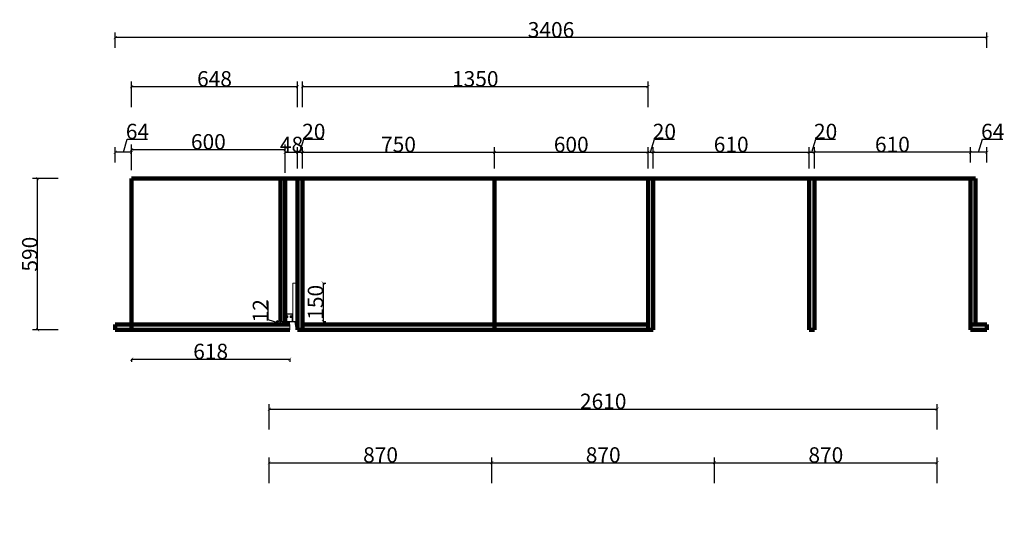
# Model space of a CAD drawing. Units: millimetres. Extents: x 366229 to 375588, y -30972 to -25749.
# Drawn here: x 366550 to 370397, y -27701 to -25749 of the extents above; entities that cross this region are included whole.
import ezdxf

# ---------------------------------------------------------------- set-up
doc = ezdxf.new("R2010")
doc.units = ezdxf.units.MM
doc.header["$PDMODE"] = 35
doc.layers.get('0').update_dxf_attribs({"lineweight": 9})
doc.layers.get('Defpoints').update_dxf_attribs({"lineweight": 60})
doc.styles.add('DS01', font='txt')
doc.dimstyles.new('DS02', dxfattribs={"dimscale": 0, "dimtxt": 60, "dimasz": 12, "dimexe": 20, "dimexo": 40, "dimgap": 0.5, "dimtad": 1, "dimdec": 0, "dimzin": 0, "dimdsep": 46, "dimtxsty": 'DS01', "dimblk": 'ARCHTICK', "dimcen": 0, "dimdle": 0.6, "dimclrd": 44, "dimclre": 44, "dimclrt": 256, "dimadec": 0, "dimazin": 0, "dimtfac": 1, "dimtdec": 0, "dimtmove": 1, "dimatfit": 2, "dimldrblk": 'DOT', "dimfxl": 40, "dimfxlon": 1, "dimtolj": 1, "dimtzin": 0, "dimlwe": 30, "dimarcsym": 0})

# ---------------------------------------------------------------- blocks, each defined once
blk = doc.blocks.new('_ArchTick')
at = {"color": 0, "linetype": 'ByBlock', "const_width": 0.15}
blk.add_lwpolyline([(-0.5, -0.5), (0.5, 0.5)], dxfattribs=at)
blk = doc.blocks.new('*D69')
at = {"color": 44, "lineweight": 30, "transparency": 16777216}
for p, q in [((367525.1, -27559.9), (367525.1, -27459.9)), ((368395.1, -27559.9), (368395.1, -27459.9))]:
    blk.add_line(p, q, dxfattribs=at)
at = {"color": 44, "lineweight": -2, "transparency": 16777216}
blk.add_line((367524.5, -27479.9), (368395.7, -27479.9), dxfattribs=at)
at = {"layer": 'Defpoints', "color": 0, "transparency": 16777216}
for p in [(368395.1, -27479.9), (367525.1, -27759.6), (368395.1, -27909.6)]:
    blk.add_point(p, dxfattribs=at)
at = {"color": 44, "lineweight": -2, "transparency": 16777216, "xscale": 12, "yscale": 12, "zscale": 12, "rotation": 180}
blk.add_blockref('_ArchTick', (367525.1, -27479.9), dxfattribs=at)
at = {"color": 44, "lineweight": -2, "transparency": 16777216, "xscale": 12, "yscale": 12, "zscale": 12}
blk.add_blockref('_ArchTick', (368395.1, -27479.9), dxfattribs=at)
at = {"lineweight": 200, "transparency": 16777216, "insert": (367960.1, -27449.4), "char_height": 60, "attachment_point": 5, "style": 'DS01'}
blk.add_mtext('\\A1;870', dxfattribs=at)
blk = doc.blocks.new('_Dot')
at = {"color": 0, "linetype": 'ByBlock', "lineweight": -2}
blk.add_line((-0.5, 0), (-1, 0), dxfattribs=at)
at = {"color": 0, "linetype": 'ByBlock', "const_width": 0.5}
blk.add_lwpolyline([(-0.25, 0, 1), (0.25, 0, 1)], format="xyb", close=True, dxfattribs=at)
blk = doc.blocks.new('*D70')
at = {"color": 44, "lineweight": 30, "transparency": 16777216}
for p, q in [((368395.1, -27559.9), (368395.1, -27459.9)), ((369265.1, -27559.9), (369265.1, -27459.9))]:
    blk.add_line(p, q, dxfattribs=at)
at = {"color": 44, "lineweight": -2, "transparency": 16777216}
blk.add_line((368394.5, -27479.9), (369265.7, -27479.9), dxfattribs=at)
at = {"layer": 'Defpoints', "color": 0, "transparency": 16777216}
for p in [(369265.1, -27479.9), (368395.1, -27909.6), (369265.1, -27909.6)]:
    blk.add_point(p, dxfattribs=at)
at = {"color": 44, "lineweight": -2, "transparency": 16777216, "xscale": 12, "yscale": 12, "zscale": 12, "rotation": 180}
blk.add_blockref('_ArchTick', (368395.1, -27479.9), dxfattribs=at)
at = {"color": 44, "lineweight": -2, "transparency": 16777216, "xscale": 12, "yscale": 12, "zscale": 12}
blk.add_blockref('_ArchTick', (369265.1, -27479.9), dxfattribs=at)
at = {"lineweight": 200, "transparency": 16777216, "insert": (368830.1, -27449.4), "char_height": 60, "attachment_point": 5, "style": 'DS01'}
blk.add_mtext('\\A1;870', dxfattribs=at)
blk = doc.blocks.new('*D71')
at = {"color": 44, "lineweight": 30, "transparency": 16777216}
for p, q in [((369265.1, -27559.9), (369265.1, -27459.9)), ((370135.1, -27559.9), (370135.1, -27459.9))]:
    blk.add_line(p, q, dxfattribs=at)
at = {"color": 44, "lineweight": -2, "transparency": 16777216}
blk.add_line((369264.5, -27479.9), (370135.7, -27479.9), dxfattribs=at)
at = {"layer": 'Defpoints', "color": 0, "transparency": 16777216}
for p in [(370135.1, -27479.9), (369265.1, -27909.6), (370135.1, -27909.6)]:
    blk.add_point(p, dxfattribs=at)
at = {"color": 44, "lineweight": -2, "transparency": 16777216, "xscale": 12, "yscale": 12, "zscale": 12, "rotation": 180}
blk.add_blockref('_ArchTick', (369265.1, -27479.9), dxfattribs=at)
at = {"color": 44, "lineweight": -2, "transparency": 16777216, "xscale": 12, "yscale": 12, "zscale": 12}
blk.add_blockref('_ArchTick', (370135.1, -27479.9), dxfattribs=at)
at = {"lineweight": 200, "transparency": 16777216, "insert": (369700.1, -27449.4), "char_height": 60, "attachment_point": 5, "style": 'DS01'}
blk.add_mtext('\\A1;870', dxfattribs=at)
blk = doc.blocks.new('*D72')
at = {"color": 44, "lineweight": -2, "transparency": 16777216}
blk.add_line((367524.5, -27270.4), (370135.7, -27270.4), dxfattribs=at)
at = {"color": 44, "lineweight": 30, "transparency": 16777216}
for p, q in [((367525.1, -27350.4), (367525.1, -27250.4)), ((370135.1, -27350.4), (370135.1, -27250.4))]:
    blk.add_line(p, q, dxfattribs=at)
at = {"layer": 'Defpoints', "color": 0, "transparency": 16777216}
for p in [(370135.1, -27270.4), (367525.1, -27759.6), (370135.1, -27759.6)]:
    blk.add_point(p, dxfattribs=at)
at = {"color": 44, "lineweight": -2, "transparency": 16777216, "xscale": 12, "yscale": 12, "zscale": 12, "rotation": 180}
blk.add_blockref('_ArchTick', (367525.1, -27270.4), dxfattribs=at)
at = {"color": 44, "lineweight": -2, "transparency": 16777216, "xscale": 12, "yscale": 12, "zscale": 12}
blk.add_blockref('_ArchTick', (370135.1, -27270.4), dxfattribs=at)
at = {"lineweight": 200, "transparency": 16777216, "insert": (368830.1, -27239.9), "char_height": 60, "attachment_point": 5, "style": 'DS01'}
blk.add_mtext('\\A1;2610', dxfattribs=at)
blk = doc.blocks.new('*D128')
at = {"color": 44, "lineweight": -2, "transparency": 16777216}
for p, q in [((370297.2, -26267.1), (370312.4, -26216.3)), ((370312.4, -26216.3), (370391.7, -26216.3)), ((370329.8, -26267.1), (370264.6, -26267.1))]:
    blk.add_line(p, q, dxfattribs=at)
at = {"color": 44, "lineweight": 30, "transparency": 16777216}
for p, q in [((370265.2, -26307.1), (370265.2, -26247.1)), ((370329.2, -26307.1), (370329.2, -26247.1))]:
    blk.add_line(p, q, dxfattribs=at)
at = {"layer": 'Defpoints', "color": 0, "transparency": 16777216}
for p in [(370265.2, -26267.1), (370265.2, -26370.2), (370329.2, -26370.2)]:
    blk.add_point(p, dxfattribs=at)
at = {"color": 44, "lineweight": -2, "transparency": 16777216, "xscale": 12, "yscale": 12, "zscale": 12, "rotation": 180}
blk.add_blockref('_ArchTick', (370265.2, -26267.1), dxfattribs=at)
at = {"color": 44, "lineweight": -2, "transparency": 16777216, "xscale": 12, "yscale": 12, "zscale": 12}
blk.add_blockref('_ArchTick', (370329.2, -26267.1), dxfattribs=at)
at = {"lineweight": 200, "transparency": 16777216, "insert": (370352.1, -26185.8), "char_height": 60, "attachment_point": 5, "style": 'DS01'}
blk.add_mtext('\\A1;64', dxfattribs=at)
blk = doc.blocks.new('*D129')
at = {"color": 44, "lineweight": -2, "transparency": 16777216}
for p, q in [((366955.2, -26267.1), (366970.4, -26216.3)), ((366970.4, -26216.3), (367049.7, -26216.3)), ((366987.8, -26267.1), (366922.6, -26267.1))]:
    blk.add_line(p, q, dxfattribs=at)
at = {"color": 44, "lineweight": 30, "transparency": 16777216}
for p, q in [((366923.2, -26307.1), (366923.2, -26247.1)), ((366987.2, -26307.1), (366987.2, -26247.1))]:
    blk.add_line(p, q, dxfattribs=at)
at = {"layer": 'Defpoints', "color": 0, "transparency": 16777216}
for p in [(366923.2, -26267.1), (366987.2, -26370.2), (366923.2, -26940.2)]:
    blk.add_point(p, dxfattribs=at)
at = {"color": 44, "lineweight": -2, "transparency": 16777216, "xscale": 12, "yscale": 12, "zscale": 12, "rotation": 180}
blk.add_blockref('_ArchTick', (366923.2, -26267.1), dxfattribs=at)
at = {"color": 44, "lineweight": -2, "transparency": 16777216, "xscale": 12, "yscale": 12, "zscale": 12}
blk.add_blockref('_ArchTick', (366987.2, -26267.1), dxfattribs=at)
at = {"lineweight": 200, "transparency": 16777216, "insert": (367010.1, -26185.8), "char_height": 60, "attachment_point": 5, "style": 'DS01'}
blk.add_mtext('\\A1;64', dxfattribs=at)
blk = doc.blocks.new('*D122')
at = {"color": 44, "lineweight": 30, "transparency": 16777216}
for p, q in [((366923.2, -25859.2), (366923.2, -25799.2)), ((370329.2, -25859.2), (370329.2, -25799.2))]:
    blk.add_line(p, q, dxfattribs=at)
at = {"color": 44, "lineweight": -2, "transparency": 16777216}
blk.add_line((370329.8, -25819.2), (366922.6, -25819.2), dxfattribs=at)
at = {"layer": 'Defpoints', "color": 0, "transparency": 16777216}
for p in [(366923.2, -25819.2), (366923.2, -26960.2), (370329.2, -26940.2)]:
    blk.add_point(p, dxfattribs=at)
at = {"color": 44, "lineweight": -2, "transparency": 16777216, "xscale": 12, "yscale": 12, "zscale": 12, "rotation": 180}
blk.add_blockref('_ArchTick', (366923.2, -25819.2), dxfattribs=at)
at = {"color": 44, "lineweight": -2, "transparency": 16777216, "xscale": 12, "yscale": 12, "zscale": 12}
blk.add_blockref('_ArchTick', (370329.2, -25819.2), dxfattribs=at)
at = {"lineweight": 200, "transparency": 16777216, "insert": (368626.2, -25788.7), "char_height": 60, "attachment_point": 5, "style": 'DS01'}
blk.add_mtext('\\A1;3406', dxfattribs=at)
blk = doc.blocks.new('*D123')
at = {"color": 44, "lineweight": 30, "transparency": 16777216}
for p, q in [((366699.8, -26370.2), (366599.8, -26370.2)), ((366699.8, -26960.2), (366599.8, -26960.2))]:
    blk.add_line(p, q, dxfattribs=at)
at = {"color": 44, "lineweight": -2, "transparency": 16777216}
blk.add_line((366619.8, -26960.8), (366619.8, -26369.6), dxfattribs=at)
at = {"layer": 'Defpoints', "color": 0, "transparency": 16777216}
for p in [(366619.8, -26370.2), (366937.2, -26370.2), (366923.2, -26960.2)]:
    blk.add_point(p, dxfattribs=at)
at = {"color": 44, "lineweight": -2, "transparency": 16777216, "xscale": 12, "yscale": 12, "zscale": 12}
for p, rotation in [((366619.8, -26370.2), 90), ((366619.8, -26960.2), 270)]:
    blk.add_blockref('_ArchTick', p, dxfattribs=dict(at, rotation=rotation))
at = {"lineweight": 200, "transparency": 16777216, "insert": (366589.3, -26665.2), "char_height": 60, "attachment_point": 5, "rotation": 90, "style": 'DS01'}
blk.add_mtext('\\A1;590', dxfattribs=at)
blk = doc.blocks.new('*D124')
at = {"color": 44, "lineweight": -2, "transparency": 16777216}
blk.add_line((370265.8, -26267.1), (369654.6, -26267.1), dxfattribs=at)
at = {"color": 44, "lineweight": 30, "transparency": 16777216}
for p, q in [((369655.2, -26307.1), (369655.2, -26247.1)), ((370265.2, -26307.1), (370265.2, -26247.1))]:
    blk.add_line(p, q, dxfattribs=at)
at = {"layer": 'Defpoints', "color": 0, "transparency": 16777216}
for p in [(369655.2, -26267.1), (369655.2, -26370.2), (370265.2, -26370.2)]:
    blk.add_point(p, dxfattribs=at)
at = {"color": 44, "lineweight": -2, "transparency": 16777216, "xscale": 12, "yscale": 12, "zscale": 12, "rotation": 180}
blk.add_blockref('_ArchTick', (369655.2, -26267.1), dxfattribs=at)
at = {"color": 44, "lineweight": -2, "transparency": 16777216, "xscale": 12, "yscale": 12, "zscale": 12}
blk.add_blockref('_ArchTick', (370265.2, -26267.1), dxfattribs=at)
at = {"lineweight": 200, "transparency": 16777216, "insert": (369960.2, -26236.6), "char_height": 60, "attachment_point": 5, "style": 'DS01'}
blk.add_mtext('\\A1;610', dxfattribs=at)
blk = doc.blocks.new('*D130')
at = {"color": 44, "lineweight": 30, "transparency": 16777216}
for p, q in [((366987.2, -26090.7), (366987.2, -25990.7)), ((367635.2, -26090.7), (367635.2, -25990.7))]:
    blk.add_line(p, q, dxfattribs=at)
at = {"color": 44, "lineweight": -2, "transparency": 16777216}
blk.add_line((366986.6, -26010.7), (367635.8, -26010.7), dxfattribs=at)
at = {"layer": 'Defpoints', "color": 0, "transparency": 16777216}
for p in [(367635.2, -26010.7), (366987.2, -26370.2), (367635.2, -26370.2)]:
    blk.add_point(p, dxfattribs=at)
at = {"color": 44, "lineweight": -2, "transparency": 16777216, "xscale": 12, "yscale": 12, "zscale": 12, "rotation": 180}
blk.add_blockref('_ArchTick', (366987.2, -26010.7), dxfattribs=at)
at = {"color": 44, "lineweight": -2, "transparency": 16777216, "xscale": 12, "yscale": 12, "zscale": 12}
blk.add_blockref('_ArchTick', (367635.2, -26010.7), dxfattribs=at)
at = {"lineweight": 200, "transparency": 16777216, "insert": (367311.2, -25980.2), "char_height": 60, "attachment_point": 5, "style": 'DS01'}
blk.add_mtext('\\A1;648', dxfattribs=at)
blk = doc.blocks.new('*D131')
at = {"color": 44, "lineweight": -2, "transparency": 16777216}
for p, q in [((367645.2, -26267.1), (367660.4, -26216.3)), ((367660.4, -26216.3), (367738.1, -26216.3)), ((367634.6, -26267.1), (367655.8, -26267.1))]:
    blk.add_line(p, q, dxfattribs=at)
at = {"color": 44, "lineweight": 30, "transparency": 16777216}
for p, q in [((367635.2, -26330.2), (367635.2, -26247.1)), ((367655.2, -26330.2), (367655.2, -26247.1))]:
    blk.add_line(p, q, dxfattribs=at)
at = {"layer": 'Defpoints', "color": 0, "transparency": 16777216}
for p in [(367655.2, -26267.1), (367635.2, -26370.2), (367655.2, -26370.2)]:
    blk.add_point(p, dxfattribs=at)
at = {"color": 44, "lineweight": -2, "transparency": 16777216, "xscale": 12, "yscale": 12, "zscale": 12, "rotation": 180}
blk.add_blockref('_ArchTick', (367635.2, -26267.1), dxfattribs=at)
at = {"color": 44, "lineweight": -2, "transparency": 16777216, "xscale": 12, "yscale": 12, "zscale": 12}
blk.add_blockref('_ArchTick', (367655.2, -26267.1), dxfattribs=at)
at = {"lineweight": 200, "transparency": 16777216, "insert": (367699.2, -26185.8), "char_height": 60, "attachment_point": 5, "style": 'DS01'}
blk.add_mtext('\\A1;20', dxfattribs=at)
blk = doc.blocks.new('*D132')
at = {"color": 44, "lineweight": -2, "transparency": 16777216}
blk.add_line((367654.6, -26267.1), (368405.8, -26267.1), dxfattribs=at)
at = {"color": 44, "lineweight": 30, "transparency": 16777216}
for p, q in [((367655.2, -26330.2), (367655.2, -26247.1)), ((368405.2, -26330.2), (368405.2, -26247.1))]:
    blk.add_line(p, q, dxfattribs=at)
at = {"layer": 'Defpoints', "color": 0, "transparency": 16777216}
for p in [(368405.2, -26267.1), (367655.2, -26370.2), (368405.2, -26370.2)]:
    blk.add_point(p, dxfattribs=at)
at = {"color": 44, "lineweight": -2, "transparency": 16777216, "xscale": 12, "yscale": 12, "zscale": 12, "rotation": 180}
blk.add_blockref('_ArchTick', (367655.2, -26267.1), dxfattribs=at)
at = {"color": 44, "lineweight": -2, "transparency": 16777216, "xscale": 12, "yscale": 12, "zscale": 12}
blk.add_blockref('_ArchTick', (368405.2, -26267.1), dxfattribs=at)
at = {"lineweight": 200, "transparency": 16777216, "insert": (368030.2, -26236.6), "char_height": 60, "attachment_point": 5, "style": 'DS01'}
blk.add_mtext('\\A1;750', dxfattribs=at)
blk = doc.blocks.new('*D133')
at = {"color": 44, "lineweight": -2, "transparency": 16777216}
blk.add_line((368404.6, -26267.1), (369005.8, -26267.1), dxfattribs=at)
at = {"color": 44, "lineweight": 30, "transparency": 16777216}
for p, q in [((368405.2, -26330.2), (368405.2, -26247.1)), ((369005.2, -26330.2), (369005.2, -26247.1))]:
    blk.add_line(p, q, dxfattribs=at)
at = {"layer": 'Defpoints', "color": 0, "transparency": 16777216}
for p in [(369005.2, -26267.1), (368405.2, -26370.2), (369005.2, -26370.2)]:
    blk.add_point(p, dxfattribs=at)
at = {"color": 44, "lineweight": -2, "transparency": 16777216, "xscale": 12, "yscale": 12, "zscale": 12, "rotation": 180}
blk.add_blockref('_ArchTick', (368405.2, -26267.1), dxfattribs=at)
at = {"color": 44, "lineweight": -2, "transparency": 16777216, "xscale": 12, "yscale": 12, "zscale": 12}
blk.add_blockref('_ArchTick', (369005.2, -26267.1), dxfattribs=at)
at = {"lineweight": 200, "transparency": 16777216, "insert": (368705.2, -26236.6), "char_height": 60, "attachment_point": 5, "style": 'DS01'}
blk.add_mtext('\\A1;600', dxfattribs=at)
blk = doc.blocks.new('*D134')
at = {"color": 44, "lineweight": -2, "transparency": 16777216}
for p, q in [((369015.2, -26267.1), (369030.4, -26216.3)), ((369030.4, -26216.3), (369108.1, -26216.3)), ((369004.6, -26267.1), (369025.8, -26267.1))]:
    blk.add_line(p, q, dxfattribs=at)
at = {"color": 44, "lineweight": 30, "transparency": 16777216}
for p, q in [((369005.2, -26330.2), (369005.2, -26247.1)), ((369025.2, -26330.2), (369025.2, -26247.1))]:
    blk.add_line(p, q, dxfattribs=at)
at = {"layer": 'Defpoints', "color": 0, "transparency": 16777216}
for p in [(369025.2, -26267.1), (369005.2, -26370.2), (369025.2, -26370.2)]:
    blk.add_point(p, dxfattribs=at)
at = {"color": 44, "lineweight": -2, "transparency": 16777216, "xscale": 12, "yscale": 12, "zscale": 12, "rotation": 180}
blk.add_blockref('_ArchTick', (369005.2, -26267.1), dxfattribs=at)
at = {"color": 44, "lineweight": -2, "transparency": 16777216, "xscale": 12, "yscale": 12, "zscale": 12}
blk.add_blockref('_ArchTick', (369025.2, -26267.1), dxfattribs=at)
at = {"lineweight": 200, "transparency": 16777216, "insert": (369069.2, -26185.8), "char_height": 60, "attachment_point": 5, "style": 'DS01'}
blk.add_mtext('\\A1;20', dxfattribs=at)
blk = doc.blocks.new('*D135')
at = {"color": 44, "lineweight": -2, "transparency": 16777216}
blk.add_line((369024.6, -26267.1), (369635.8, -26267.1), dxfattribs=at)
at = {"color": 44, "lineweight": 30, "transparency": 16777216}
for p, q in [((369025.2, -26330.2), (369025.2, -26247.1)), ((369635.2, -26330.2), (369635.2, -26247.1))]:
    blk.add_line(p, q, dxfattribs=at)
at = {"layer": 'Defpoints', "color": 0, "transparency": 16777216}
for p in [(369635.2, -26267.1), (369025.2, -26370.2), (369635.2, -26370.2)]:
    blk.add_point(p, dxfattribs=at)
at = {"color": 44, "lineweight": -2, "transparency": 16777216, "xscale": 12, "yscale": 12, "zscale": 12, "rotation": 180}
blk.add_blockref('_ArchTick', (369025.2, -26267.1), dxfattribs=at)
at = {"color": 44, "lineweight": -2, "transparency": 16777216, "xscale": 12, "yscale": 12, "zscale": 12}
blk.add_blockref('_ArchTick', (369635.2, -26267.1), dxfattribs=at)
at = {"lineweight": 200, "transparency": 16777216, "insert": (369330.2, -26236.6), "char_height": 60, "attachment_point": 5, "style": 'DS01'}
blk.add_mtext('\\A1;610', dxfattribs=at)
blk = doc.blocks.new('*D136')
at = {"color": 44, "lineweight": -2, "transparency": 16777216}
for p, q in [((369645.2, -26267.1), (369660.4, -26216.3)), ((369660.4, -26216.3), (369738.1, -26216.3)), ((369634.6, -26267.1), (369655.8, -26267.1))]:
    blk.add_line(p, q, dxfattribs=at)
at = {"color": 44, "lineweight": 30, "transparency": 16777216}
for p, q in [((369635.2, -26330.2), (369635.2, -26247.1)), ((369655.2, -26330.2), (369655.2, -26247.1))]:
    blk.add_line(p, q, dxfattribs=at)
at = {"layer": 'Defpoints', "color": 0, "transparency": 16777216}
for p in [(369655.2, -26267.1), (369635.2, -26370.2), (369655.2, -26370.2)]:
    blk.add_point(p, dxfattribs=at)
at = {"color": 44, "lineweight": -2, "transparency": 16777216, "xscale": 12, "yscale": 12, "zscale": 12, "rotation": 180}
blk.add_blockref('_ArchTick', (369635.2, -26267.1), dxfattribs=at)
at = {"color": 44, "lineweight": -2, "transparency": 16777216, "xscale": 12, "yscale": 12, "zscale": 12}
blk.add_blockref('_ArchTick', (369655.2, -26267.1), dxfattribs=at)
at = {"lineweight": 200, "transparency": 16777216, "insert": (369699.2, -26185.8), "char_height": 60, "attachment_point": 5, "style": 'DS01'}
blk.add_mtext('\\A1;20', dxfattribs=at)
blk = doc.blocks.new('*D145')
at = {"color": 44, "lineweight": 30, "transparency": 16777216}
for p, q in [((367655.2, -26090.7), (367655.2, -25990.7)), ((369005.2, -26090.7), (369005.2, -25990.7))]:
    blk.add_line(p, q, dxfattribs=at)
at = {"color": 44, "lineweight": -2, "transparency": 16777216}
blk.add_line((367654.6, -26010.7), (369005.8, -26010.7), dxfattribs=at)
at = {"layer": 'Defpoints', "color": 0, "transparency": 16777216}
for p in [(369005.2, -26010.7), (367655.2, -26370.2), (369005.2, -26370.2)]:
    blk.add_point(p, dxfattribs=at)
at = {"color": 44, "lineweight": -2, "transparency": 16777216, "xscale": 12, "yscale": 12, "zscale": 12, "rotation": 180}
blk.add_blockref('_ArchTick', (367655.2, -26010.7), dxfattribs=at)
at = {"color": 44, "lineweight": -2, "transparency": 16777216, "xscale": 12, "yscale": 12, "zscale": 12}
blk.add_blockref('_ArchTick', (369005.2, -26010.7), dxfattribs=at)
at = {"lineweight": 200, "transparency": 16777216, "insert": (368330.2, -25980.2), "char_height": 60, "attachment_point": 5, "style": 'DS01'}
blk.add_mtext('\\A1;1350', dxfattribs=at)
blk = doc.blocks.new('*D146')
at = {"color": 44, "lineweight": 30, "transparency": 16777216}
for p, q in [((366987.2, -26336.7), (366987.2, -26236.7)), ((367587.2, -26336.7), (367587.2, -26236.7))]:
    blk.add_line(p, q, dxfattribs=at)
at = {"color": 44, "lineweight": -2, "transparency": 16777216}
blk.add_line((366986.6, -26256.7), (367587.8, -26256.7), dxfattribs=at)
at = {"layer": 'Defpoints', "color": 0, "transparency": 16777216}
for p in [(367587.2, -26256.7), (367587.2, -26929.8), (366987.2, -26940.2)]:
    blk.add_point(p, dxfattribs=at)
at = {"color": 44, "lineweight": -2, "transparency": 16777216, "xscale": 12, "yscale": 12, "zscale": 12, "rotation": 180}
blk.add_blockref('_ArchTick', (366987.2, -26256.7), dxfattribs=at)
at = {"color": 44, "lineweight": -2, "transparency": 16777216, "xscale": 12, "yscale": 12, "zscale": 12}
blk.add_blockref('_ArchTick', (367587.2, -26256.7), dxfattribs=at)
at = {"lineweight": 200, "transparency": 16777216, "insert": (367287.2, -26226.2), "char_height": 60, "attachment_point": 5, "style": 'DS01'}
blk.add_mtext('\\A1;600', dxfattribs=at)
blk = doc.blocks.new('*D147')
at = {"color": 44, "lineweight": -2, "transparency": 16777216}
blk.add_line((367586.6, -26267.1), (367635.8, -26267.1), dxfattribs=at)
at = {"color": 44, "lineweight": 30, "transparency": 16777216}
for p, q in [((367587.2, -26347.1), (367587.2, -26247.1)), ((367635.2, -26330.2), (367635.2, -26247.1))]:
    blk.add_line(p, q, dxfattribs=at)
at = {"layer": 'Defpoints', "color": 0, "transparency": 16777216}
for p in [(367635.2, -26267.1), (367635.2, -26370.2), (367587.2, -26929.8)]:
    blk.add_point(p, dxfattribs=at)
at = {"color": 44, "lineweight": -2, "transparency": 16777216, "xscale": 12, "yscale": 12, "zscale": 12, "rotation": 180}
blk.add_blockref('_ArchTick', (367587.2, -26267.1), dxfattribs=at)
at = {"color": 44, "lineweight": -2, "transparency": 16777216, "xscale": 12, "yscale": 12, "zscale": 12}
blk.add_blockref('_ArchTick', (367635.2, -26267.1), dxfattribs=at)
at = {"lineweight": 200, "transparency": 16777216, "insert": (367612.2, -26236.6), "char_height": 60, "attachment_point": 5, "style": 'DS01'}
blk.add_mtext('\\A1;48', dxfattribs=at)
blk = doc.blocks.new('grehtfhbf')
for p, q in [((514, 127), (554, 127)), ((514, 118), (514, 127)), ((518, 118), (514, 118)), ((516, 85), (516, 65)), ((518, 123), (550, 123)), ((518, 118), (518, 123)), ((520, 85), (520, 65)), ((550, 103), (533, 103)), ((554, 99), (533, 99)), ((550, 103), (550, 123)), ((554, 99), (554, 127)), ((514, -85), (514, -95)), ((518, -85), (514, -85)), ((514, -95), (554, -95)), ((516, -52), (516, -33)), ((518, -85), (518, -91)), ((518, -91), (550, -91)), ((520, -52), (520, -33)), ((554, -66), (533, -66)), ((550, -70), (533, -70)), ((550, -70), (550, -91)), ((554, -66), (554, -95))]:
    blk.add_line(p, q)
for points in [[(516, 65), (459, 65), (459, 35), (445, 35), (445, 65), (414, 65), (414, -33), (445, -33), (445, -3), (459, -3), (459, -33), (516, -33)], [(516, 61), (463, 61), (463, 31), (441, 31), (441, 61), (418, 61), (418, -29), (441, -29), (441, 1), (463, 1), (463, -29), (516, -29), (516, 61)], [(520, -33), (520, 65)]]:
    blk.add_lwpolyline(points)
for centre, radius, start, end in [((533, 85), 17.4, 90, 180), ((533, 85), 13.4, 90, 180), ((533, -52), 17.4, 180, 270), ((533, -52), 13.4, 180, 270)]:
    blk.add_arc(centre, radius, start, end)
blk = doc.blocks.new('*D148')
at = {"color": 44, "lineweight": -2, "transparency": 16777216}
for p, q in [((367521.2, -26922), (367521.2, -26850.6)), ((367562, -26934.2), (367521.2, -26922)), ((367562, -26927.6), (367562, -26940.8))]:
    blk.add_line(p, q, dxfattribs=at)
at = {"color": 44, "lineweight": 30, "transparency": 16777216}
for p, q in [((367562, -26928.2), (367552, -26928.2)), ((367562, -26940.2), (367552, -26940.2))]:
    blk.add_line(p, q, dxfattribs=at)
at = {"layer": 'Defpoints', "color": 0, "transparency": 16777216}
for p in [(367573.3, -26928.2), (367562, -26940.2), (367573, -26940.2)]:
    blk.add_point(p, dxfattribs=at)
at = {"color": 44, "lineweight": -2, "transparency": 16777216, "xscale": 12, "yscale": 12, "zscale": 12}
for p, rotation in [((367562, -26928.2), 90), ((367562, -26940.2), 270)]:
    blk.add_blockref('_ArchTick', p, dxfattribs=dict(at, rotation=rotation))
at = {"transparency": 16777216, "insert": (367490.7, -26886.3), "char_height": 60, "attachment_point": 5, "rotation": 90, "style": 'DS01'}
blk.add_mtext('\\A1;12', dxfattribs=at)
blk = doc.blocks.new('*D149')
at = {"color": 44, "lineweight": -2, "transparency": 16777216}
blk.add_line((367736.3, -26777.6), (367736.3, -26928.8), dxfattribs=at)
at = {"color": 44, "lineweight": 30, "transparency": 16777216}
for p, q in [((367736.3, -26778.2), (367746.3, -26778.2)), ((367736.3, -26928.2), (367746.3, -26928.2))]:
    blk.add_line(p, q, dxfattribs=at)
at = {"layer": 'Defpoints', "color": 0, "transparency": 16777216}
for p in [(367634.7, -26778.2), (367625.7, -26928.2), (367736.3, -26928.2)]:
    blk.add_point(p, dxfattribs=at)
at = {"color": 44, "lineweight": -2, "transparency": 16777216, "xscale": 12, "yscale": 12, "zscale": 12}
for p, rotation in [((367736.3, -26778.2), 90), ((367736.3, -26928.2), 270)]:
    blk.add_blockref('_ArchTick', p, dxfattribs=dict(at, rotation=rotation))
at = {"transparency": 16777216, "insert": (367705.8, -26853.2), "char_height": 60, "attachment_point": 5, "rotation": 90, "style": 'DS01'}
blk.add_mtext('\\A1;150', dxfattribs=at)
blk = doc.blocks.new('*D150')
at = {"color": 44, "lineweight": -2, "transparency": 16777216}
blk.add_line((366986.6, -27075.5), (367605.8, -27075.5), dxfattribs=at)
at = {"color": 44, "lineweight": 30, "transparency": 16777216}
for p, q in [((366987.2, -27075.5), (366987.2, -27085.5)), ((367605.2, -27075.5), (367605.2, -27085.5))]:
    blk.add_line(p, q, dxfattribs=at)
at = {"layer": 'Defpoints', "color": 0, "transparency": 16777216}
for p in [(366987.2, -26960.2), (367605.2, -26960.2), (367605.2, -27075.5)]:
    blk.add_point(p, dxfattribs=at)
at = {"color": 44, "lineweight": -2, "transparency": 16777216, "xscale": 12, "yscale": 12, "zscale": 12, "rotation": 180}
blk.add_blockref('_ArchTick', (366987.2, -27075.5), dxfattribs=at)
at = {"color": 44, "lineweight": -2, "transparency": 16777216, "xscale": 12, "yscale": 12, "zscale": 12}
blk.add_blockref('_ArchTick', (367605.2, -27075.5), dxfattribs=at)
at = {"transparency": 16777216, "insert": (367296.2, -27045), "char_height": 60, "attachment_point": 5, "style": 'DS01'}
blk.add_mtext('\\A1;618', dxfattribs=at)

msp = doc.modelspace()

# ---------------------------------------------------------------- linework, layer by layer
at = {"lineweight": 200}
for p, q in [((370285.2, -26370.2), (366987.2, -26370.2)), ((366987.2, -26370.2), (366987.2, -26960.2)), ((367569.2, -26370.2), (367569.2, -26928.2)), ((367587.2, -26370.2), (367587.2, -26929.8)), ((367635.2, -26370.2), (367635.2, -26960.2)), ((367655.2, -26370.2), (367655.2, -26960.2)), ((368405.2, -26370.2), (368405.2, -26960.2)), ((369005.2, -26370.2), (369005.2, -26960.2)), ((369025.2, -26370.2), (369025.2, -26960.2)), ((369635.2, -26370.2), (369635.2, -26960.2)), ((369655.2, -26370.2), (369655.2, -26960.2)), ((370265.2, -26960.2), (370265.2, -26370.2)), ((370285.2, -26940.2), (370285.2, -26370.2)), ((367605.2, -26940.2), (366923.2, -26940.2)), ((366923.2, -26940.2), (366923.2, -26960.2)), ((367605.2, -26960.2), (366923.2, -26960.2)), ((367635.2, -26940.2), (367626.2, -26940.2)), ((369025.2, -26960.2), (367635.2, -26960.2)), ((369005.2, -26940.2), (367655.2, -26940.2)), ((369655.2, -26960.2), (369635.2, -26960.2)), ((370329.2, -26940.2), (370265.2, -26940.2)), ((370329.2, -26960.2), (370265.2, -26960.2)), ((370329.2, -26960.2), (370329.2, -26940.2))]:
    msp.add_line(p, q, dxfattribs=at)
at = {"color": 3}
for p, q in [((367568.7, -26928.2), (367587.2, -26928.2)), ((367605.2, -26940.2), (367605.2, -26960.2))]:
    msp.add_line(p, q, dxfattribs=at)
msp.add_lwpolyline([(367634.7, -26928.2), (367616.7, -26928.2), (367616.7, -26778.2), (367634.7, -26778.2)], close=True, dxfattribs=at)

# ---------------------------------------------------------------- block references
at = {"extrusion": (0, 0, -1), "xscale": 0.2971188475390157, "yscale": 0.2971188475390157, "zscale": -0.2971188475390156, "rotation": 270.0000000000095}
msp.add_blockref('grehtfhbf', (-367606.6, -26775.4), dxfattribs=at)

# ---------------------------------------------------------------- dimensions: what is measured, and where the dimension line sits
at = {"lineweight": 200}
for base, p1, p2, angle, override, picture, middle in [((366923.2, -25819.2), (370329.2, -26940.2), (366923.2, -26960.2), 180, {"dimscale": 1}, '*D122', (368626.2, -25788.7)), ((366923.2, -26267.1), (366987.2, -26370.2), (366923.2, -26940.2), 180, {"dimscale": 1}, '*D129', (366970.9, -26185.8)), ((370265.2, -26267.1), (370329.2, -26370.2), (370265.2, -26370.2), 180, {"dimscale": 1}, '*D128', (370312.9, -26185.8)), ((369655.2, -26267.1), (370265.2, -26370.2), (369655.2, -26370.2), 180, {"dimscale": 1}, '*D124', (369960.2, -26236.6)), ((366619.8, -26370.2), (366923.2, -26960.2), (366937.2, -26370.2), 90, {"dimscale": 1, "dimfxl": 80, "dimarcsym": 1}, '*D123', (366589.3, -26665.2))]:
    dim = msp.add_linear_dim(base=base, p1=p1, p2=p2, angle=angle, dimstyle='DS02', override=override, dxfattribs=at)
    dim.commit()
    dim.dimension.update_dxf_attribs({"geometry": picture, "text_midpoint": middle})
for base, p1, p2, picture, middle in [((367635.2, -26010.7), (366987.2, -26370.2), (367635.2, -26370.2), '*D130', (367311.2, -25980.2)), ((369005.2, -26010.7), (367655.2, -26370.2), (369005.2, -26370.2), '*D145', (368330.2, -25980.2)), ((367655.2, -26267.1), (367635.2, -26370.2), (367655.2, -26370.2), '*D131', (367660.9, -26185.8)), ((369025.2, -26267.1), (369005.2, -26370.2), (369025.2, -26370.2), '*D134', (369030.9, -26185.8)), ((369655.2, -26267.1), (369635.2, -26370.2), (369655.2, -26370.2), '*D136', (369660.9, -26185.8)), ((367587.2, -26256.7), (366987.2, -26940.2), (367587.2, -26929.8), '*D146', (367287.2, -26226.2)), ((368405.2, -26267.1), (367655.2, -26370.2), (368405.2, -26370.2), '*D132', (368030.2, -26236.6)), ((369005.2, -26267.1), (368405.2, -26370.2), (369005.2, -26370.2), '*D133', (368705.2, -26236.6)), ((369635.2, -26267.1), (369025.2, -26370.2), (369635.2, -26370.2), '*D135', (369330.2, -26236.6)), ((370135.1, -27270.4), (367525.1, -27759.6), (370135.1, -27759.6), '*D72', (368830.1, -27239.9)), ((368395.1, -27479.9), (367525.1, -27759.6), (368395.1, -27909.6), '*D69', (367960.1, -27449.4)), ((369265.1, -27479.9), (368395.1, -27909.6), (369265.1, -27909.6), '*D70', (368830.1, -27449.4)), ((370135.1, -27479.9), (369265.1, -27909.6), (370135.1, -27909.6), '*D71', (369700.1, -27449.4))]:
    dim = msp.add_linear_dim(base=base, p1=p1, p2=p2, dimstyle='DS02', override={"dimscale": 1, "dimfxl": 80, "dimarcsym": 1}, dxfattribs=at)
    dim.commit()
    dim.dimension.update_dxf_attribs({"geometry": picture, "text_midpoint": middle})
dim = msp.add_linear_dim(base=(367635.2, -26267.1), p1=(367587.2, -26929.8), p2=(367635.2, -26370.2), dimstyle='DS02', override={"dimscale": 1, "dimfxl": 80, "dimarcsym": 1}, dxfattribs=at)
dim.commit()
dim.dimension.update_dxf_attribs({"geometry": '*D147', "text_midpoint": (367612.2, -26267.1), "dimtype": 160})
at = {"color": 3}
for base, p1, p2, picture, middle in [((367736.3, -26928.2), (367634.7, -26778.2), (367625.7, -26928.2), '*D149', (367705.8, -26853.2)), ((367562, -26940.2), (367573.3, -26928.2), (367573, -26940.2), '*D148', (367490.7, -26921.5))]:
    dim = msp.add_linear_dim(base=base, p1=p1, p2=p2, angle=90, dimstyle='DS02', override={"dimscale": 1, "dimexe": 10, "dimfxl": 0.001, "dimarcsym": 1}, dxfattribs=at)
    dim.commit()
    dim.dimension.update_dxf_attribs({"geometry": picture, "text_midpoint": middle})
dim = msp.add_linear_dim(base=(367605.2, -27075.5), p1=(366987.2, -26960.2), p2=(367605.2, -26960.2), dimstyle='DS02', override={"dimscale": 1, "dimexe": 10, "dimfxl": 0.001, "dimarcsym": 1}, dxfattribs=at)
dim.commit()
dim.dimension.update_dxf_attribs({"geometry": '*D150', "text_midpoint": (367296.2, -27045)})

doc.saveas('drawing.dxf')
